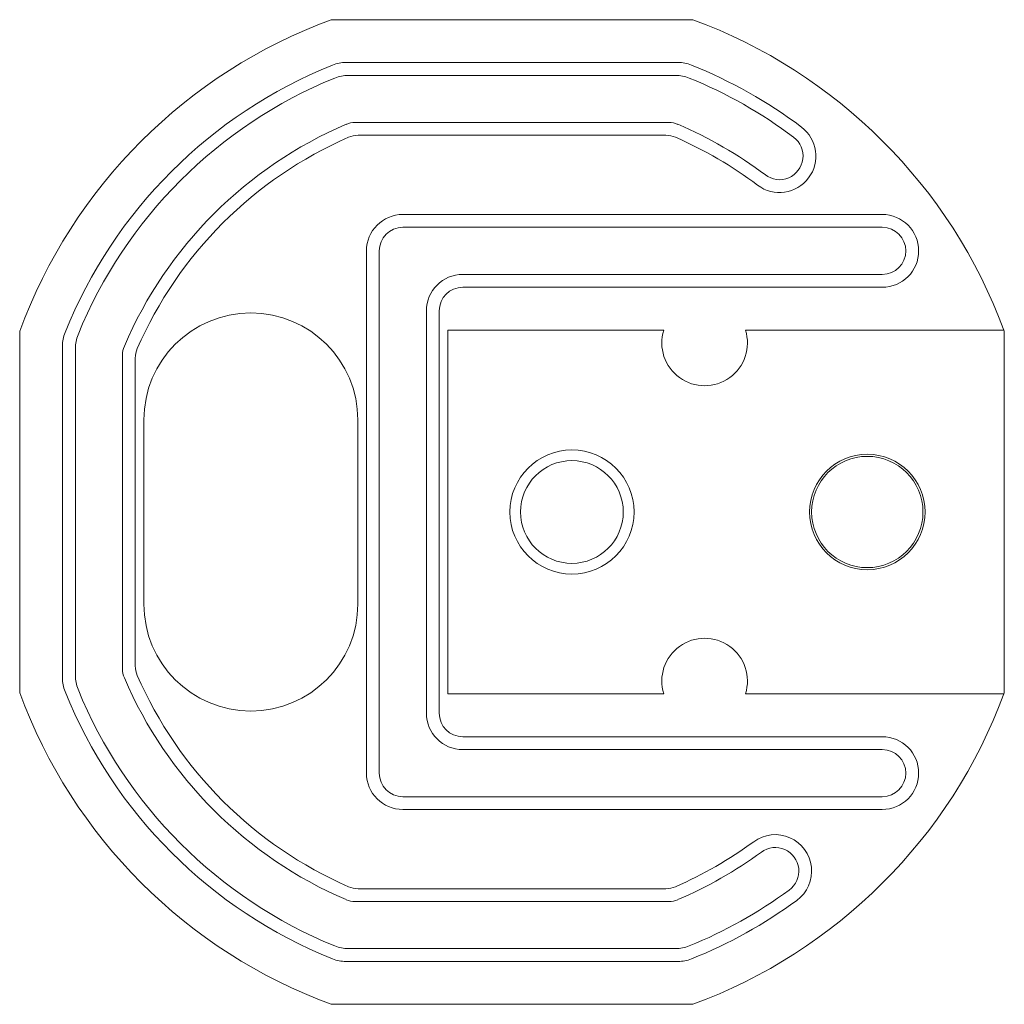
# Model space of a CAD drawing. Units: inches. Extents: x 57 to 159, y 28 to 119.
# Drawn here: x 129 to 129, y 84 to 85 of the extents above; entities that cross this region are included whole.
import ezdxf

# ---------------------------------------------------------------- set-up
doc = ezdxf.new("R2010")
doc.units = ezdxf.units.IN
doc.header["$MEASUREMENT"] = 0
doc.layers.add('11', color=7, linetype='CONTINUOUS')

msp = doc.modelspace()

# ---------------------------------------------------------------- linework, layer by layer
at = {"layer": '11', "color": 18, "linetype": 'Continuous', "lineweight": 13}
for p, q in [((128.9253997802734, 84.82622528076172), (129.0583343505859, 84.82622528076172)), ((129.0529327392578, 84.81047821044922), (128.9308013916016, 84.81047821044922)), ((128.9378662109375, 84.81047821044922), (128.938232421875, 84.81049346923828)), ((128.938232421875, 84.81049346923828), (128.9390716552734, 84.81047821044922)), ((128.9390716552734, 84.81047821044922), (128.9415283203125, 84.81047821044922)), ((128.9415283203125, 84.81047821044922), (128.94482421875, 84.81047821044922)), ((128.94482421875, 84.81047821044922), (128.9490051269531, 84.81047821044922)), ((128.9317169189453, 84.80575561523438), (129.0520172119141, 84.80575561523438)), ((129.0494842529297, 84.7884292602539), (128.9342498779297, 84.7884292602539)), ((128.9352264404297, 84.78370666503906), (129.0485076904297, 84.78370666503906)), ((129.1280822753906, 84.75457000732422), (128.9517059326172, 84.75457000732422)), ((128.9517059326172, 84.74984741210938), (129.1280822753906, 84.74984741210938)), ((128.9383239746094, 84.7411880493164), (128.9383239746094, 84.54906463623047)), ((128.9430389404297, 84.54906463623047), (128.9430389404297, 84.7411880493164)), ((129.1280822753906, 84.73252868652344), (128.9737548828125, 84.73252868652344)), ((128.9737548828125, 84.72779846191406), (129.1280822753906, 84.72779846191406)), ((128.9603729248047, 84.7191390991211), (128.9603729248047, 84.57110595703125)), ((128.965087890625, 84.57110595703125), (128.965087890625, 84.7191390991211)), ((128.8107604980469, 84.57865905761719), (128.8107604980469, 84.71158599853516)), ((128.9682464599609, 84.71205139160156), (128.9682464599609, 84.57819366455078)), ((129.0477142333984, 84.71205139160156), (128.9682464599609, 84.71205139160156)), ((129.1727905273438, 84.71205139160156), (129.0777587890625, 84.71205139160156)), ((129.1729736328125, 84.57865905761719), (129.1729736328125, 84.71158599853516)), ((128.8265075683594, 84.70619201660156), (128.8265075683594, 84.58405303955078)), ((128.8312377929688, 84.58497619628906), (128.8312377929688, 84.70526885986328)), ((128.8485565185547, 84.70274353027344), (128.8485565185547, 84.5875015258789)), ((128.8532867431641, 84.5884780883789), (128.8532867431641, 84.70176696777344)), ((128.8264923095703, 84.69876098632812), (128.8265075683594, 84.6991195678711)), ((128.8265075683594, 84.69792175292969), (128.8264923095703, 84.69876098632812)), ((128.8265075683594, 84.6954574584961), (128.8265075683594, 84.69792175292969)), ((128.8265075683594, 84.6921615600586), (128.8265075683594, 84.6954574584961)), ((128.8265075683594, 84.68798828125), (128.8265075683594, 84.6921615600586)), ((128.8564300537109, 84.67898559570312), (128.8564300537109, 84.61126708984375)), ((128.9351654052734, 84.61126708984375), (128.9351654052734, 84.67898559570312)), ((128.9682464599609, 84.57819366455078), (129.0477142333984, 84.57819366455078)), ((129.0777587890625, 84.57819366455078), (129.1727905273438, 84.57819366455078)), ((129.1280822753906, 84.56244659423828), (128.9737548828125, 84.56244659423828)), ((128.9737548828125, 84.55772399902344), (129.1280822753906, 84.55772399902344)), ((129.1280822753906, 84.54039764404297), (128.9517059326172, 84.54039764404297)), ((128.9517059326172, 84.53567504882812), (129.1280822753906, 84.53567504882812)), ((129.0485076904297, 84.50653839111328), (128.9352264404297, 84.50653839111328)), ((128.9342498779297, 84.50181579589844), (129.0494842529297, 84.50181579589844)), ((129.0520172119141, 84.4844970703125), (128.9317169189453, 84.4844970703125)), ((128.9308013916016, 84.47976684570312), (129.0529327392578, 84.47976684570312)), ((129.0389099121094, 84.47976684570312), (129.0347290039062, 84.47976684570312)), ((129.0422058105469, 84.47976684570312), (129.0389099121094, 84.47976684570312)), ((129.0446624755859, 84.47976684570312), (129.0422058105469, 84.47976684570312)), ((129.0455017089844, 84.4797592163086), (129.0446624755859, 84.47976684570312)), ((129.0458679199219, 84.47976684570312), (129.0455017089844, 84.4797592163086)), ((129.0583343505859, 84.46401977539062), (128.9253997802734, 84.46401977539062))]:
    msp.add_line(p, q, dxfattribs=at)
for centre, radius in [((129.013916015625, 84.64512634277344), 0.02283464558422565), ((129.013916015625, 84.64512634277344), 0.0188976377248764), ((129.1225738525391, 84.64512634277344), 0.02125984244048595), ((129.1225738525391, 84.64512634277344), 0.0204724408686161)]:
    msp.add_circle(centre, radius, dxfattribs=at)
for centre, radius, start, end in [((128.9918670654297, 84.64512634277344), 0.1929133832454681, 110.1530738316674, 159.8469261683326), ((128.9918670654297, 84.64512634277344), 0.1929133832454681, 20.30019033272298, 69.84692616833263), ((128.9918670654297, 84.64512634277344), 0.1771653592586517, 111.8925705374599, 158.1074294625401), ((128.9308013916016, 84.7970962524414), 0.01338582672178745, 90, 111.8925706041681), ((129.0529327392578, 84.7970962524414), 0.01338582672178745, 68.10742939583189, 90), ((128.9918670654297, 84.64512634277344), 0.1771653592586517, 53.06820899718518, 68.10742946254008), ((128.9317169189453, 84.79236602783203), 0.01338582672178745, 90, 112.2194032670278), ((129.0520172119141, 84.79236602783203), 0.01338582672178745, 67.78059673297219, 90), ((128.9918670654297, 84.64512634277344), 0.1724409461021423, 112.2194016572292, 157.7805983427708), ((128.9918670654297, 84.64512634277344), 0.1724409461021423, 53.0682105285557, 67.78059834277077), ((128.9918670654297, 84.64512634277344), 0.1551181077957153, 113.1680549576682, 156.8319450423318), ((128.9342498779297, 84.77976989746094), 0.008661417290568352, 90, 113.1680537931747), ((129.0494842529297, 84.77976989746094), 0.008661417290568352, 66.83194620682525, 90), ((128.9918670654297, 84.64512634277344), 0.1551181077957153, 53.06821015514824, 66.8319450423318), ((128.9352264404297, 84.7750473022461), 0.008661417290568352, 90, 113.5564628702073), ((129.0485076904297, 84.7750473022461), 0.008661417290568352, 66.4435371297927, 90), ((129.0902709960938, 84.77603912353516), 0.01338582672178745, 233.0682091693093, 53.06820916930931), ((128.9918670654297, 84.64512634277344), 0.1503936946392059, 113.5564642124733, 156.4435357875266), ((128.9918670654297, 84.64512634277344), 0.1503936946392059, 53.06821024185948, 66.44353578752664), ((129.0902709960938, 84.77603912353516), 0.008661417290568352, 233.0682083362267, 53.06820833622676), ((128.9517059326172, 84.7411880493164), 0.01338582672178745, 90, 180), ((129.1280822753906, 84.7411880493164), 0.01338582672178745, 270, 90), ((128.9517059326172, 84.7411880493164), 0.008661417290568352, 90, 180), ((129.1280822753906, 84.7411880493164), 0.008661417290568352, 270, 90), ((128.9737548828125, 84.7191390991211), 0.01338582672178745, 90, 180), ((128.9737548828125, 84.7191390991211), 0.008661417290568352, 90, 180), ((128.8957977294922, 84.67898559570312), 0.03937007859349251, 0, 180), ((128.8398895263672, 84.70619201660156), 0.01338582672178745, 158.1074293958319, 180), ((129.0627288818359, 84.70732879638672), 0.015748031437397, 162.5423966553836, 17.45760334461646), ((128.9918670654297, 84.64512634277344), 0.1929133832454681, 20.15307383166737, 20.30019033272298), ((128.8446197509766, 84.70526885986328), 0.01338582672178745, 157.7805967329722, 180), ((128.8572235107422, 84.70274353027344), 0.008661417290568352, 156.8319462068253, 180), ((128.8619384765625, 84.70176696777344), 0.008661417290568352, 156.4435371297927, 180), ((128.8957977294922, 84.61126708984375), 0.03937007859349251, 180, 0), ((129.0627288818359, 84.58291625976562), 0.015748031437397, 342.5423966553835, 197.4576033446164), ((128.8619384765625, 84.5884780883789), 0.008661417290568352, 180, 203.5564628702073), ((128.8398895263672, 84.58405303955078), 0.01338582672178745, 180, 201.8925706041681), ((128.8446197509766, 84.58497619628906), 0.01338582672178745, 180, 202.2194032670278), ((128.8572235107422, 84.5875015258789), 0.008661417290568352, 180, 203.1680537931747), ((128.9918670654297, 84.64512634277344), 0.1551181077957153, 203.1680549576682, 246.8319450423318), ((128.9918670654297, 84.64512634277344), 0.1503936946392059, 203.5564642124733, 246.4435357875267), ((128.9918670654297, 84.64512634277344), 0.1929133832454681, 200.1530738316674, 249.8469261683326), ((128.9918670654297, 84.64512634277344), 0.1771653592586517, 201.8925705374599, 248.1074294625401), ((128.9918670654297, 84.64512634277344), 0.1724409461021423, 202.2194016572292, 247.7805983427708), ((128.9918670654297, 84.64512634277344), 0.1929133832454681, 290.1530738316673, 339.6998096672771), ((128.9918670654297, 84.64512634277344), 0.1929133832454681, 339.6998096672771, 339.8469261683326), ((128.9737548828125, 84.57110595703125), 0.01338582672178745, 180, 270), ((128.9737548828125, 84.57110595703125), 0.008661417290568352, 180, 270), ((129.1280822753906, 84.54906463623047), 0.01338582672178745, 270, 90), ((129.1280822753906, 84.54906463623047), 0.008661417290568352, 270, 90), ((128.9517059326172, 84.54906463623047), 0.01338582672178745, 180, 270), ((128.9517059326172, 84.54906463623047), 0.008661417290568352, 180, 270), ((129.0887145996094, 84.51304626464844), 0.01338582672178745, 306.2525923904302, 126.2525923904302), ((128.9918670654297, 84.64512634277344), 0.1503936946392059, 293.5564642124733, 306.2525928538136), ((128.9918670654297, 84.64512634277344), 0.1551181077957153, 293.1680549576682, 306.2525930421078), ((129.0887145996094, 84.51304626464844), 0.008661417290568352, 306.2525948939495, 126.2525948939495), ((128.9352264404297, 84.51520538330078), 0.008661417290568352, 246.4435371297927, 270), ((129.0485076904297, 84.51520538330078), 0.008661417290568352, 270, 293.5564628702073), ((128.9918670654297, 84.64512634277344), 0.1724409461021423, 292.2194016572292, 306.2525935108927), ((128.9342498779297, 84.5104751586914), 0.008661417290568352, 246.8319462068253, 270), ((129.0494842529297, 84.5104751586914), 0.008661417290568352, 270, 293.1680537931747), ((128.9918670654297, 84.64512634277344), 0.1771653592586517, 291.8925705374599, 306.2525917151375), ((128.9317169189453, 84.49787902832031), 0.01338582672178745, 247.7805967329722, 270), ((129.0520172119141, 84.49787902832031), 0.01338582672178745, 270, 292.2194032670278), ((128.9308013916016, 84.49315643310547), 0.01338582672178745, 248.1074293958319, 270), ((129.0529327392578, 84.49315643310547), 0.01338582672178745, 270, 291.8925706041681)]:
    msp.add_arc(centre, radius, start, end, dxfattribs=at)

doc.saveas('drawing.dxf')
